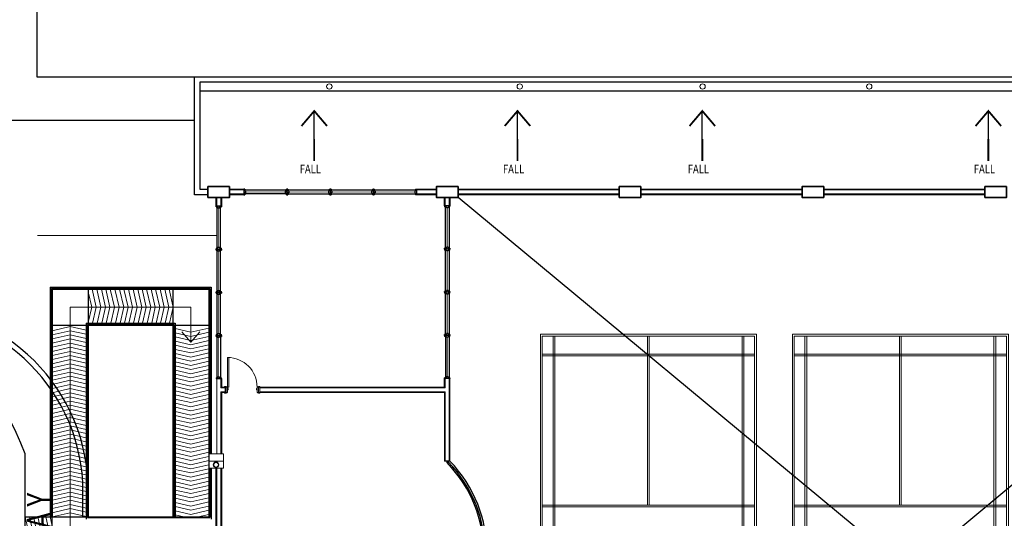
# Model space of a CAD drawing. Units: inches. Extents: x 1780804 to 5455263, y -2169673 to -493822.
# Drawn here: x 5129803 to 5157161, y -714574 to -700715 of the extents above; entities that cross this region are included whole.
import ezdxf

# ---------------------------------------------------------------- set-up
doc = ezdxf.new("R2010")
doc.units = ezdxf.units.IN
doc.header["$LTSCALE"] = 900
doc.header["$MEASUREMENT"] = 0
doc.linetypes.add('DASHED2', pattern=[0.375, 0.25, -0.125])
doc.layers.get('0').update_dxf_attribs({"color": 8})
doc.styles.add('ARIAL', font='isocp.shx')

# ---------------------------------------------------------------- blocks, each defined once
blk = doc.blocks.new('b.below')
at = {"color": 8, "lineweight": 0}
for p, q in [((2069168, 399575), (2069168, 403955)), ((2069187, 399556), (2069187, 403974)), ((2069299, 399444), (2069299, 403974)), ((2069318, 403955), (2069318, 399425)), ((2069318, 402925), (2072818, 402925)), ((2069318, 402850), (2072819, 402850)), ((2069318, 402800), (2072818, 402800)), ((2070318, 402513), (2070384, 402800)), ((2070395, 402850), (2070413, 402925)), ((2070412, 402425), (2070499, 402800)), ((2070511, 402850), (2070528, 402925)), ((2070528, 402425), (2070614, 402800)), ((2070626, 402850), (2070643, 402925)), ((2070643, 402425), (2070730, 402800)), ((2070741, 402850), (2070758, 402925)), ((2070758, 402425), (2070845, 402800)), ((2070856, 402850), (2070874, 402925)), ((2070874, 402425), (2070960, 402800)), ((2070972, 402850), (2070989, 402925)), ((2070989, 402425), (2071076, 402800)), ((2071087, 402850), (2071104, 402925)), ((2071104, 402425), (2071191, 402800)), ((2071202, 402850), (2071220, 402925)), ((2071220, 402425), (2071306, 402800)), ((2071318, 402850), (2071335, 402925)), ((2071335, 402425), (2071421, 402800)), ((2071433, 402850), (2071450, 402925)), ((2071450, 402425), (2071537, 402800)), ((2071548, 402850), (2071566, 402925)), ((2071566, 402425), (2071652, 402800)), ((2071664, 402850), (2071681, 402925)), ((2071681, 402425), (2071767, 402800)), ((2071779, 402850), (2071796, 402925)), ((2071796, 402425), (2071883, 402800)), ((2071894, 402850), (2071912, 402925)), ((2071911, 402425), (2071998, 402800)), ((2072010, 402850), (2072027, 402925)), ((2072027, 402425), (2072113, 402800)), ((2072125, 402850), (2072142, 402925)), ((2072142, 402425), (2072229, 402800)), ((2072240, 402850), (2072257, 402925)), ((2072257, 402425), (2072344, 402800)), ((2072355, 402850), (2072373, 402925)), ((2072373, 402425), (2072459, 402800)), ((2072471, 402850), (2072488, 402925)), ((2072488, 402425), (2072575, 402800)), ((2072586, 402850), (2072603, 402925)), ((2072603, 402425), (2072690, 402800)), ((2072701, 402850), (2072719, 402925)), ((2072719, 402425), (2072805, 402800)), ((2072817, 402850), (2072818, 402854)), ((2070318, 402336), (2070413, 401924)), ((2070412, 402425), (2070528, 401924)), ((2070528, 402425), (2070643, 401924)), ((2070643, 402425), (2070758, 401924)), ((2070758, 402425), (2070874, 401924)), ((2070874, 402425), (2070989, 401924)), ((2070989, 402425), (2071104, 401924)), ((2071104, 402425), (2071220, 401924)), ((2071220, 402425), (2071335, 401924)), ((2071335, 402425), (2071450, 401924)), ((2071450, 402425), (2071566, 401924)), ((2071566, 402425), (2071681, 401924)), ((2071681, 402425), (2071796, 401924)), ((2071796, 402425), (2071912, 401924)), ((2071911, 402425), (2072027, 401924)), ((2072027, 402425), (2072142, 401924)), ((2072142, 402425), (2072257, 401924)), ((2072257, 402425), (2072373, 401924)), ((2072373, 402425), (2072488, 401924)), ((2072488, 402425), (2072603, 401924)), ((2072603, 402425), (2072719, 401924)), ((2072719, 402425), (2072818, 401995)), ((2069818, 401811), (2069318, 401926)), ((2069818, 401811), (2070193, 401897)), ((2070243, 401909), (2070318, 401926)), ((2069818, 401695), (2069318, 401811)), ((2069818, 401580), (2069318, 401695)), ((2069818, 401695), (2070193, 401782)), ((2069818, 401580), (2070193, 401667)), ((2070243, 401793), (2070318, 401811)), ((2070243, 401678), (2070318, 401695)), ((2069818, 401465), (2069318, 401580)), ((2069818, 401349), (2069318, 401465)), ((2069818, 401234), (2069318, 401349)), ((2069818, 401465), (2070193, 401551)), ((2069818, 401349), (2070193, 401436)), ((2070243, 401563), (2070318, 401580)), ((2070243, 401447), (2070318, 401465)), ((2070243, 401332), (2070318, 401349)), ((2069818, 401119), (2069318, 401234)), ((2069818, 401004), (2069318, 401119)), ((2069818, 401234), (2070193, 401321)), ((2069818, 401119), (2070193, 401205)), ((2069818, 401004), (2070193, 401090)), ((2070243, 401217), (2070318, 401234)), ((2070243, 401102), (2070318, 401119)), ((2069818, 400888), (2069317, 401004)), ((2069818, 400773), (2069318, 400888)), ((2069818, 400888), (2070193, 400975)), ((2069818, 400773), (2070193, 400859)), ((2070243, 400986), (2070318, 401004)), ((2070243, 400871), (2070318, 400888)), ((2070318, 400900), (2071367, 400900)), ((2071367, 400900), (2071517, 400900)), ((2071367, 397175), (2071367, 400900)), ((2071386, 397175), (2071386, 400900)), ((2071498, 400900), (2071498, 397175)), ((2071517, 400900), (2071517, 397175)), ((2069818, 400658), (2069318, 400773)), ((2069818, 400542), (2069318, 400658)), ((2069818, 400427), (2069318, 400542)), ((2069818, 400658), (2070193, 400744)), ((2069818, 400542), (2070193, 400629)), ((2070243, 400756), (2070318, 400773)), ((2070243, 400640), (2070318, 400658)), ((2070243, 400525), (2070318, 400542)), ((2070318, 400620), (2071367, 400620)), ((2069818, 400312), (2069318, 400427)), ((2069818, 400196), (2069318, 400312)), ((2069818, 400427), (2070193, 400513)), ((2069818, 400312), (2070193, 400398)), ((2069818, 400196), (2070193, 400283)), ((2070243, 400410), (2070318, 400427)), ((2070243, 400294), (2070318, 400312)), ((2070318, 400340), (2071367, 400340)), ((2069818, 400081), (2069318, 400196)), ((2069818, 399966), (2069318, 400081)), ((2069818, 400081), (2070193, 400168)), ((2069818, 399966), (2070193, 400052)), ((2070243, 400179), (2070318, 400196)), ((2070243, 400064), (2070318, 400081)), ((2070318, 400060), (2071367, 400060)), ((2076172, 400075), (2076172, 387075)), ((2082172, 400075), (2076172, 400075)), ((2076222, 387125), (2076222, 400025)), ((2076222, 400025), (2082122, 400025)), ((2076522, 400025), (2076522, 387125)), ((2076572, 387125), (2076572, 400025)), ((2079147, 400025), (2079147, 395325)), ((2079197, 395325), (2079197, 400025)), ((2081772, 400025), (2081772, 387125)), ((2081822, 387125), (2081822, 400025)), ((2082122, 400025), (2082122, 387125)), ((2082172, 387075), (2082172, 400075)), ((2083172, 400075), (2083172, 387075)), ((2089172, 400075), (2083172, 400075)), ((2083222, 387125), (2083222, 400025)), ((2083222, 400025), (2089122, 400025)), ((2083522, 400025), (2083522, 387125)), ((2083572, 387125), (2083572, 400025)), ((2086147, 400025), (2086147, 395325)), ((2086197, 395325), (2086197, 400025)), ((2088772, 400025), (2088772, 387125)), ((2088822, 387125), (2088822, 400025)), ((2089122, 400025), (2089122, 387125)), ((2089172, 387075), (2089172, 400075)), ((2069818, 399850), (2069318, 399966)), ((2069818, 399735), (2069318, 399850)), ((2069818, 399620), (2069318, 399735)), ((2069818, 399850), (2070193, 399937)), ((2069818, 399735), (2070193, 399822)), ((2069818, 399620), (2070193, 399706)), ((2070243, 399948), (2070318, 399966)), ((2070243, 399833), (2070318, 399850)), ((2070243, 399718), (2070318, 399735)), ((2070318, 399780), (2071367, 399780)), ((2069187, 399556), (2066198, 399556)), ((2066198, 399444), (2069299, 399444)), ((2069168, 399575), (2066217, 399575)), ((2066217, 399425), (2069318, 399425)), ((2067918, 397925), (2067918, 399425)), ((2068198, 397925), (2068198, 399425)), ((2068478, 397925), (2068478, 399425)), ((2068758, 397925), (2068758, 399425)), ((2069038, 397925), (2069038, 399425)), ((2069318, 399500), (2071367, 399500)), ((2069318, 397925), (2069318, 399425)), ((2082122, 399525), (2076222, 399525)), ((2076222, 399475), (2082122, 399475)), ((2089122, 399525), (2083222, 399525)), ((2083222, 399475), (2089122, 399475)), ((2069318, 399425), (2069318, 397925)), ((2074218, 399424), (2071517, 399424)), ((2074218, 387575), (2074218, 399424)), ((2067918, 397925), (2069318, 397925)), ((2069168, 397925), (2069168, 393575)), ((2069187, 397925), (2069187, 393556)), ((2069299, 397925), (2069299, 389075)), ((2069318, 389075), (2069318, 397925)), ((2071367, 397175), (2071517, 397175)), ((2066198, 395556), (2069168, 395556)), ((2066198, 395444), (2069168, 395444)), ((2066217, 395575), (2069168, 395575)), ((2066217, 395425), (2069168, 395425)), ((2082122, 395325), (2076222, 395325)), ((2089122, 395325), (2083222, 395325)), ((2076222, 395275), (2082122, 395275)), ((2083222, 395275), (2089122, 395275)), ((2082122, 393725), (2076222, 393725)), ((2089122, 393725), (2083222, 393725)), ((2066198, 393556), (2069187, 393556)), ((2066198, 393444), (2069187, 393444)), ((2066217, 393575), (2069168, 393575)), ((2066217, 393425), (2069168, 393425)), ((2069168, 393425), (2069168, 389075)), ((2069187, 393444), (2069187, 389075)), ((2076222, 393675), (2082122, 393675)), ((2082122, 393475), (2076222, 393475)), ((2076222, 393425), (2082122, 393425)), ((2081935, 393590), (2076409, 393590)), ((2081935, 393590), (2076409, 393590)), ((2076409, 393560), (2081935, 393560)), ((2076409, 393560), (2081935, 393560)), ((2083222, 393675), (2089122, 393675)), ((2089122, 393475), (2083222, 393475)), ((2083222, 393425), (2089122, 393425)), ((2088935, 393590), (2083409, 393590)), ((2088935, 393590), (2083409, 393590)), ((2083409, 393560), (2088935, 393560)), ((2083409, 393560), (2088935, 393560)), ((2082122, 391875), (2076222, 391875)), ((2076222, 391825), (2082122, 391825)), ((2079147, 391825), (2079147, 387125)), ((2079197, 387125), (2079197, 391825)), ((2089122, 391875), (2083222, 391875)), ((2083222, 391825), (2089122, 391825)), ((2086147, 391825), (2086147, 387125)), ((2086197, 387125), (2086197, 391825)), ((2066198, 391556), (2069168, 391556)), ((2066217, 391575), (2069187, 391575)), ((2066198, 391444), (2069168, 391444)), ((2066217, 391425), (2069168, 391425)), ((2071367, 389825), (2071517, 389825)), ((2071367, 389825), (2071367, 386100)), ((2071386, 389825), (2071386, 386100)), ((2071498, 386100), (2071498, 389825)), ((2071517, 386100), (2071517, 389825)), ((2067918, 387575), (2067918, 389075)), ((2067918, 389075), (2069318, 389075)), ((2068198, 387575), (2068198, 389075)), ((2068478, 387575), (2068478, 389075)), ((2068758, 387575), (2068758, 389075)), ((2069038, 387575), (2069038, 389075)), ((2069318, 383045), (2069318, 389075)), ((2082122, 387675), (2076222, 387675)), ((2089122, 387675), (2083222, 387675)), ((2066198, 387556), (2069299, 387556)), ((2069187, 387444), (2066198, 387444)), ((2066217, 387575), (2069318, 387575)), ((2069168, 387425), (2066217, 387425)), ((2069168, 387425), (2069168, 383045)), ((2069187, 387444), (2069187, 383045)), ((2069299, 387556), (2069299, 383045)), ((2069318, 383045), (2069318, 387575)), ((2069318, 387500), (2071367, 387500)), ((2071517, 387575), (2074218, 387575)), ((2076222, 387625), (2082122, 387625)), ((2083222, 387625), (2089122, 387625)), ((2069818, 387379), (2069318, 387264)), ((2069818, 387264), (2069318, 387149)), ((2069818, 387149), (2069318, 387033)), ((2069818, 387379), (2070193, 387293)), ((2069818, 387264), (2070193, 387178)), ((2069818, 387149), (2070193, 387062)), ((2070243, 387281), (2070318, 387264)), ((2070243, 387166), (2070318, 387149)), ((2070318, 387220), (2071367, 387220)), ((2082122, 387125), (2076222, 387125)), ((2089122, 387125), (2083222, 387125)), ((2069818, 387033), (2069318, 386918)), ((2069818, 386918), (2069318, 386803)), ((2069818, 387033), (2070193, 386947)), ((2069818, 386918), (2070193, 386832)), ((2070243, 387051), (2070318, 387033)), ((2070243, 386935), (2070318, 386918)), ((2070318, 386940), (2071367, 386940)), ((2076172, 387075), (2082172, 387075)), ((2083172, 387075), (2089172, 387075)), ((2069818, 386803), (2069318, 386687)), ((2069818, 386687), (2069318, 386572)), ((2069818, 386572), (2069318, 386457)), ((2069818, 386803), (2070193, 386716)), ((2069818, 386687), (2070193, 386601)), ((2069818, 386572), (2070193, 386486)), ((2070243, 386820), (2070318, 386803)), ((2070243, 386705), (2070318, 386687)), ((2070243, 386589), (2070318, 386572)), ((2070318, 386660), (2071367, 386660)), ((2069818, 386457), (2069318, 386342)), ((2069818, 386342), (2069318, 386226)), ((2069818, 386457), (2070193, 386370)), ((2069818, 386342), (2070193, 386255)), ((2070243, 386474), (2070318, 386457)), ((2070243, 386359), (2070318, 386342)), ((2070318, 386380), (2071367, 386380)), ((2069818, 386111), (2069317, 385996)), ((2069818, 386226), (2069318, 386111)), ((2069818, 386226), (2070193, 386140)), ((2069818, 386111), (2070193, 386024)), ((2070243, 386244), (2070318, 386226)), ((2070243, 386128), (2070318, 386111)), ((2070318, 386100), (2071367, 386100)), ((2071367, 386100), (2071517, 386100)), ((2069818, 385996), (2069318, 385880)), ((2069818, 385880), (2069318, 385765)), ((2069818, 385765), (2069318, 385650)), ((2069818, 385996), (2070193, 385909)), ((2069818, 385880), (2070193, 385794)), ((2069818, 385765), (2070193, 385679)), ((2070243, 386013), (2070318, 385996)), ((2070243, 385898), (2070318, 385880)), ((2070243, 385782), (2070318, 385765)), ((2069818, 385650), (2069318, 385534)), ((2069818, 385534), (2069318, 385419)), ((2069818, 385650), (2070193, 385563)), ((2069818, 385534), (2070193, 385448)), ((2070243, 385667), (2070318, 385650)), ((2070243, 385552), (2070318, 385534)), ((2069818, 385419), (2069318, 385304)), ((2069818, 385304), (2069318, 385188)), ((2069818, 385419), (2070193, 385333)), ((2069818, 385304), (2070193, 385217)), ((2070243, 385436), (2070318, 385419)), ((2070243, 385321), (2070318, 385304)), ((2070243, 385206), (2070318, 385188)), ((2069818, 385188), (2069318, 385073)), ((2069818, 385188), (2070193, 385102)), ((2070243, 385090), (2070318, 385073)), ((2070318, 384663), (2070413, 385075)), ((2070412, 384575), (2070528, 385075)), ((2070528, 384575), (2070643, 385075)), ((2070643, 384575), (2070758, 385075)), ((2070758, 384575), (2070874, 385075)), ((2070874, 384575), (2070989, 385075)), ((2070989, 384575), (2071104, 385075)), ((2071104, 384575), (2071220, 385075)), ((2071220, 384575), (2071335, 385075)), ((2071335, 384575), (2071450, 385075)), ((2071450, 384575), (2071566, 385075)), ((2071566, 384575), (2071681, 385075)), ((2071681, 384575), (2071796, 385075)), ((2071796, 384575), (2071912, 385075)), ((2071911, 384575), (2072027, 385075)), ((2072027, 384575), (2072142, 385075)), ((2072142, 384575), (2072257, 385075)), ((2072257, 384575), (2072373, 385075)), ((2072373, 384575), (2072488, 385075)), ((2072488, 384575), (2072603, 385075)), ((2072603, 384575), (2072719, 385075)), ((2072719, 384575), (2072818, 385004)), ((2070318, 384486), (2070384, 384200)), ((2070412, 384575), (2070499, 384200)), ((2070528, 384575), (2070614, 384200)), ((2070643, 384575), (2070730, 384200)), ((2070758, 384575), (2070845, 384200)), ((2070874, 384575), (2070960, 384200)), ((2070989, 384575), (2071076, 384200)), ((2071104, 384575), (2071191, 384200)), ((2071220, 384575), (2071306, 384200)), ((2071335, 384575), (2071421, 384200)), ((2071450, 384575), (2071537, 384200)), ((2071566, 384575), (2071652, 384200)), ((2071681, 384575), (2071767, 384200)), ((2071796, 384575), (2071883, 384200)), ((2071911, 384575), (2071998, 384200)), ((2072027, 384575), (2072113, 384200)), ((2072142, 384575), (2072229, 384200)), ((2072257, 384575), (2072344, 384200)), ((2072373, 384575), (2072459, 384200)), ((2072488, 384575), (2072575, 384200)), ((2072603, 384575), (2072690, 384200)), ((2072719, 384575), (2072805, 384200)), ((2069318, 384200), (2072818, 384200)), ((2069318, 384150), (2072819, 384150)), ((2070395, 384150), (2070413, 384075)), ((2070511, 384150), (2070528, 384075)), ((2070626, 384150), (2070643, 384075)), ((2070741, 384150), (2070758, 384075)), ((2070856, 384150), (2070874, 384075)), ((2070972, 384150), (2070989, 384075)), ((2071087, 384150), (2071104, 384075)), ((2071202, 384150), (2071220, 384075)), ((2071318, 384150), (2071335, 384075)), ((2071433, 384150), (2071450, 384075)), ((2071548, 384150), (2071566, 384075)), ((2071664, 384150), (2071681, 384075)), ((2071779, 384150), (2071796, 384075)), ((2071894, 384150), (2071912, 384075)), ((2072010, 384150), (2072027, 384075)), ((2072125, 384150), (2072142, 384075)), ((2072240, 384150), (2072257, 384075)), ((2072355, 384150), (2072373, 384075)), ((2072471, 384150), (2072488, 384075)), ((2072586, 384150), (2072603, 384075)), ((2072701, 384150), (2072719, 384075)), ((2072817, 384150), (2072818, 384145)), ((2069318, 384075), (2072818, 384075))]:
    blk.add_line(p, q, dxfattribs=at)
at = {"color": 8, "lineweight": 0, "extrusion": (-0.004711, 1.16842e-07, 0.999989)}
for p, q in [((2070318, 399500), (2070318, 402925)), ((2070193, 399477), (2070193, 402050)), ((2070243, 399478), (2070243, 402000))]:
    blk.add_line(p, q, dxfattribs=at)
at = {"color": 8, "lineweight": 0, "extrusion": (-1.16842e-07, -0.004711, 0.999989)}
for p, q in [((2072818, 402925), (2072818, 401925)), ((2072818, 401925), (2069318, 401925)), ((2072818, 402050), (2070193, 402050)), ((2072818, 402000), (2070243, 402000))]:
    blk.add_line(p, q, dxfattribs=at)
at = {"color": 8, "lineweight": 0, "extrusion": (-0.004711, -1.16842e-07, 0.999989)}
for p, q in [((2070193, 387522), (2070193, 384950)), ((2070243, 387521), (2070243, 385000)), ((2070318, 387500), (2070318, 384075))]:
    blk.add_line(p, q, dxfattribs=at)
at = {"color": 8, "lineweight": 0, "extrusion": (-1.16842e-07, 0.004711, 0.999989)}
for p, q in [((2072818, 385075), (2069318, 385075)), ((2072818, 384950), (2070193, 384950)), ((2072818, 385000), (2070243, 385000)), ((2072818, 384075), (2072818, 385075))]:
    blk.add_line(p, q, dxfattribs=at)
at = {"color": 8, "lineweight": 0}
for centre, radius, start, end in [((2072818, 402825), 25, 270, 90), ((2072818, 402025, 0), 25, 269.9986, 89.9986), ((2070218, 399478), 25, 179.9986, 359.9986), ((2076372, 393575), 40, 0, 180), ((2076372, 393575), 40, 180, 0), ((2076372, 393575), 40, 337.9757, 22.0243), ((2081972, 393575), 40, 0, 180), ((2081972, 393575), 40, 157.9757, 202.0243), ((2081972, 393575), 40, 180, 0), ((2083372, 393575), 40, 0, 180), ((2083372, 393575), 40, 180, 0), ((2083372, 393575), 40, 337.9757, 22.0243), ((2088972, 393575), 40, 0, 180), ((2088972, 393575), 40, 157.9757, 202.0243), ((2088972, 393575), 40, 180, 0), ((2070218, 387521), 25, 0.0014, 180.0014), ((2072818, 384975, 0), 25, 270.0014, 90.0014), ((2072818, 384175), 25, 270, 90)]:
    blk.add_arc(centre, radius, start, end, dxfattribs=at)
blk = doc.blocks.new('IntSgl _1_ - 91_ Floor Lvl1')
at = {"color": 8, "lineweight": 0}
for p, q in [((375, 901), (413, 901)), ((375, 75), (375, 901)), ((413, 901), (375, 901)), ((375, 901), (375, 75)), ((413, 901), (413, 75)), ((413, 75), (413, 901)), ((-490, 95), (-490, 75)), ((-450, 95), (-490, 95)), ((-490, 75), (-420, 75)), ((-424, 81), (-450, 95)), ((413, 75), (375, 75)), ((375, 75), (413, 75)), ((420, 75), (490, 75)), ((450, 95), (424, 81)), ((490, 95), (450, 95)), ((490, 75), (490, 95)), ((-420, -75), (-490, -75)), ((-490, -75), (-490, -95)), ((-490, -95), (-450, -95)), ((-450, -95), (-424, -81)), ((490, -75), (420, -75)), ((424, -81), (450, -95)), ((450, -95), (490, -95)), ((490, -95), (490, -75))]:
    blk.add_line(p, q, dxfattribs=at)
at = {"color": 8, "lineweight": 18}
for p, q in [((-447, 75), (-447, -75)), ((-415, 75), (-447, 75)), ((-415, -75), (-415, 75)), ((-415, 35), (-415, 3)), ((-396, 35), (-415, 35)), ((-415, 3), (-396, 3)), ((-396, 3), (-396, 35)), ((396, 35), (396, 3)), ((415, 35), (396, 35)), ((396, 3), (415, 3)), ((447, 75), (415, 75)), ((415, 75), (415, -75)), ((415, 3), (415, 35)), ((447, -75), (447, 75)), ((-447, -75), (-415, -75)), ((415, -75), (447, -75))]:
    blk.add_line(p, q, dxfattribs=at)
at = {"color": 8, "lineweight": 0}
for centre, radius, start, end in [((413, 75), 826, 90, 180), ((-428, 74), 8.06, 7.125, 60.2551), ((428, 74), 8.06, 119.7449, 172.875), ((-428, -74), 8.06, 299.7449, 352.875), ((428, -74), 8.06, 187.125, 240.2551)]:
    blk.add_arc(centre, radius, start, end, dxfattribs=at)
blk = doc.blocks.new('A$C6E7F3389')
at = {"color": 8}
for p, q in [((14471, 27953), (47791, 27953)), ((14471, 24678), (14471, 27953)), ((14621, 27803), (14621, 24828)), ((14846, 24678), (14471, 24678)), ((14621, 24828), (14846, 24828)), ((15446, 24829), (15843, 24829)), ((15843, 24679), (15446, 24679)), ((15843, 24829, 399), (15843, 24679, 399)), ((15868, 24829, 399), (15843, 24829, 399)), ((15843, 24679), (15868, 24679)), ((15868, 24829, 399), (15868, 24779, 399)), ((17018, 24804, 399), (15868, 24804, 399)), ((15893, 24779, 399), (15868, 24779, 399)), ((15868, 24729, 399), (15868, 24679, 399)), ((15893, 24729, 399), (15868, 24729, 399)), ((17018, 24704, 399), (15868, 24704, 399)), ((15893, 24779, 399), (15893, 24729, 399)), ((16993, 24779, 399), (16993, 24729, 399)), ((16993, 24779, 399), (17018, 24779, 399)), ((16993, 24729, 399), (17018, 24729, 399)), ((17018, 24829, 399), (17018, 24779, 399)), ((17018, 24829, 399), (17043, 24829, 399)), ((17018, 24729, 399), (17018, 24679, 399)), ((17043, 24679, 399), (17018, 24679, 399)), ((17043, 24829, 399), (17043, 24679, 399)), ((17068, 24829, 399), (17043, 24829, 399)), ((17043, 24829, 399), (17043, 24679, 399)), ((17043, 24679, 399), (17068, 24679, 399)), ((17068, 24829, 399), (17068, 24779, 399)), ((18218, 24804, 399), (17068, 24804, 399)), ((17093, 24779, 399), (17068, 24779, 399)), ((17068, 24729, 399), (17068, 24679, 399)), ((17093, 24729, 399), (17068, 24729, 399)), ((17068, 24704, 399), (18218, 24704, 399)), ((17093, 24779, 399), (17093, 24729, 399)), ((18193, 24779, 399), (18193, 24729, 399)), ((18193, 24779, 399), (18218, 24779, 399)), ((18193, 24729, 399), (18218, 24729, 399)), ((18218, 24829, 399), (18218, 24779, 399)), ((18218, 24829, 399), (18243, 24829, 399)), ((18218, 24729, 399), (18218, 24679, 399)), ((18243, 24679, 399), (18218, 24679, 399)), ((18243, 24829, 399), (18243, 24679, 399)), ((18268, 24829, 399), (18243, 24829, 399)), ((18243, 24829, 399), (18243, 24679, 399)), ((18243, 24679, 399), (18268, 24679, 399)), ((18268, 24829, 399), (18268, 24779, 399)), ((19418, 24804, 399), (18268, 24804, 399)), ((18293, 24779, 399), (18268, 24779, 399)), ((18268, 24729, 399), (18268, 24679, 399)), ((18293, 24729, 399), (18268, 24729, 399)), ((18268, 24704, 399), (19418, 24704, 399)), ((18293, 24779, 399), (18293, 24729, 399)), ((19393, 24779, 399), (19393, 24729, 399)), ((19393, 24779, 399), (19418, 24779, 399)), ((19393, 24729, 399), (19418, 24729, 399)), ((19418, 24829, 399), (19418, 24779, 399)), ((19418, 24829, 399), (19443, 24829, 399)), ((19418, 24729, 399), (19418, 24679, 399)), ((19443, 24679, 399), (19418, 24679, 399)), ((19443, 24829, 399), (19443, 24679, 399)), ((19468, 24829, 399), (19443, 24829, 399)), ((19443, 24829, 399), (19443, 24679, 399)), ((19443, 24679, 399), (19468, 24679, 399)), ((19468, 24829, 399), (19468, 24779, 399)), ((20618, 24804, 399), (19468, 24804, 399)), ((19493, 24779, 399), (19468, 24779, 399)), ((19468, 24729, 399), (19468, 24679, 399)), ((19493, 24729, 399), (19468, 24729, 399)), ((19468, 24704, 399), (20618, 24704, 399)), ((19493, 24779, 399), (19493, 24729, 399)), ((20593, 24779, 399), (20593, 24729, 399)), ((20593, 24779, 399), (20618, 24779, 399)), ((20593, 24729, 399), (20618, 24729, 399)), ((20618, 24829, 399), (20618, 24779, 399)), ((20618, 24829, 399), (20643, 24829, 399)), ((20618, 24729, 399), (20618, 24679, 399)), ((20643, 24679, 399), (20618, 24679, 399)), ((20643, 24829, 399), (20643, 24679, 399)), ((20643, 24829), (21196, 24829)), ((21196, 24679), (20643, 24679)), ((21796, 24829), (26276, 24829)), ((26276, 24679), (21796, 24679)), ((26876, 24829), (31356, 24829)), ((31356, 24679), (26876, 24679)), ((31956, 24829), (36436, 24829)), ((36436, 24679), (31956, 24679)), ((15071, 24366), (15071, 24604)), ((15071, 24366), (15221, 24366, 0)), ((15071, 24341), (15071, 24366)), ((15221, 24604), (15221, 24366)), ((15221, 24366, 0), (15221, 24341, 0)), ((21421, 24366), (21421, 24604)), ((21571, 24366), (21421, 24366, 0)), ((21421, 24366, 0), (21421, 24341, 0)), ((21571, 24604), (21571, 24366)), ((21571, 24341), (21571, 24366)), ((15071, 24341), (15121, 24341, 0)), ((15096, 24341, 0), (15096, 23191, 0)), ((15121, 24316, 0), (15121, 24341, 0)), ((15121, 24316, 0), (15171, 24316, 0)), ((15171, 24341, 0), (15221, 24341, 0)), ((15171, 24316, 0), (15171, 24341, 0)), ((15196, 23191, 0), (15196, 24341, 0)), ((21471, 24341, 0), (21421, 24341, 0)), ((21446, 23191, 0), (21446, 24341, 0)), ((21471, 24316, 0), (21471, 24341, 0)), ((21521, 24316, 0), (21471, 24316, 0)), ((21571, 24341), (21521, 24341, 0)), ((21521, 24316, 0), (21521, 24341, 0)), ((21546, 24341, 0), (21546, 23191, 0)), ((15071, 23191, 0), (15121, 23191, 0)), ((15071, 23191, 0), (15071, 23166, 0)), ((15071, 23166, 0), (15221, 23166, 0)), ((15071, 23166, 0), (15221, 23166, 0)), ((15071, 23141, 0), (15071, 23166, 0)), ((15071, 23141, 0), (15121, 23141, 0)), ((15096, 23141, 0), (15096, 21991, 0)), ((15121, 23216, 0), (15171, 23216, 0)), ((15121, 23216, 0), (15121, 23191, 0)), ((15121, 23116, 0), (15121, 23141, 0)), ((15121, 23116, 0), (15171, 23116, 0)), ((15171, 23216, 0), (15171, 23191, 0)), ((15171, 23191, 0), (15221, 23191, 0)), ((15171, 23141, 0), (15221, 23141, 0)), ((15171, 23116, 0), (15171, 23141, 0)), ((15196, 21991, 0), (15196, 23141, 0)), ((15221, 23166, 0), (15221, 23191, 0)), ((15221, 23166, 0), (15221, 23141, 0)), ((21471, 23191, 0), (21421, 23191, 0)), ((21421, 23166, 0), (21421, 23191, 0)), ((21571, 23166, 0), (21421, 23166, 0)), ((21571, 23166, 0), (21421, 23166, 0)), ((21421, 23166, 0), (21421, 23141, 0)), ((21471, 23141, 0), (21421, 23141, 0)), ((21446, 21991, 0), (21446, 23141, 0)), ((21521, 23216, 0), (21471, 23216, 0)), ((21471, 23216, 0), (21471, 23191, 0)), ((21471, 23116, 0), (21471, 23141, 0)), ((21521, 23116, 0), (21471, 23116, 0)), ((21521, 23216, 0), (21521, 23191, 0)), ((21571, 23191, 0), (21521, 23191, 0)), ((21571, 23141, 0), (21521, 23141, 0)), ((21521, 23116, 0), (21521, 23141, 0)), ((21546, 23141, 0), (21546, 21991, 0)), ((21571, 23191, 0), (21571, 23166, 0)), ((21571, 23141, 0), (21571, 23166, 0)), ((10461, 22109), (10461, 15724)), ((10461, 22109), (14935, 22109)), ((10501, 22069), (10501, 15724)), ((10501, 22069), (14895, 22069)), ((10521, 22049), (10521, 15724)), ((10521, 22049), (14875, 22049)), ((11521, 22049), (11521, 21109)), ((13875, 22049), (13875, 21109)), ((14875, 22049), (14875, 15724)), ((14895, 22069), (14895, 17474)), ((14935, 22109), (14935, 17474)), ((15071, 21991, 0), (15121, 21991, 0)), ((15071, 21991, 0), (15071, 21966, 0)), ((15071, 21966, 0), (15221, 21966, 0)), ((15071, 21966, 0), (15221, 21966, 0)), ((15071, 21941, 0), (15071, 21966, 0)), ((15071, 21941, 0), (15121, 21941, 0)), ((15096, 21941, 0), (15096, 20791, 0)), ((15121, 22016, 0), (15171, 22016, 0)), ((15121, 22016, 0), (15121, 21991, 0)), ((15121, 21916, 0), (15121, 21941, 0)), ((15121, 21916, 0), (15171, 21916, 0)), ((15171, 22016, 0), (15171, 21991, 0)), ((15171, 21991, 0), (15221, 21991, 0)), ((15171, 21941, 0), (15221, 21941, 0)), ((15171, 21916, 0), (15171, 21941, 0)), ((15196, 20791, 0), (15196, 21941, 0)), ((15221, 21966, 0), (15221, 21991, 0)), ((15221, 21966, 0), (15221, 21941, 0)), ((21471, 21991, 0), (21421, 21991, 0)), ((21421, 21966, 0), (21421, 21991, 0)), ((21571, 21966, 0), (21421, 21966, 0)), ((21571, 21966, 0), (21421, 21966, 0)), ((21421, 21966, 0), (21421, 21941, 0)), ((21471, 21941, 0), (21421, 21941, 0)), ((21446, 20791, 0), (21446, 21941, 0)), ((21521, 22016, 0), (21471, 22016, 0)), ((21471, 22016, 0), (21471, 21991, 0)), ((21471, 21916, 0), (21471, 21941, 0)), ((21521, 21916, 0), (21471, 21916, 0)), ((21521, 22016, 0), (21521, 21991, 0)), ((21571, 21991, 0), (21521, 21991, 0)), ((21571, 21941, 0), (21521, 21941, 0)), ((21521, 21916, 0), (21521, 21941, 0)), ((21546, 21941, 0), (21546, 20791, 0)), ((21571, 21991, 0), (21571, 21966, 0)), ((21571, 21941, 0), (21571, 21966, 0)), ((13875, 21569), (13875, 21109)), ((11461, 21109), (11461, 15664)), ((11461, 21109), (13935, 21109)), ((11501, 21069), (11501, 15704)), ((11501, 21069), (13895, 21069)), ((11521, 21069), (11521, 15724)), ((13895, 21069), (13895, 15724)), ((13935, 21109), (13935, 15724)), ((10521, 21049), (11461, 21049)), ((11401, 21049), (11461, 21049)), ((11501, 21049), (13875, 21049)), ((13875, 21049), (13875, 15724)), ((13935, 21049), (14875, 21049)), ((15121, 20816, 0), (15171, 20816, 0)), ((15121, 20816, 0), (15121, 20791, 0)), ((15171, 20816, 0), (15171, 20791, 0)), ((21521, 20816, 0), (21471, 20816, 0)), ((21471, 20816, 0), (21471, 20791, 0)), ((21521, 20816, 0), (21521, 20791, 0)), ((15071, 20791, 0), (15071, 20766, 0)), ((15071, 20791, 0), (15121, 20791, 0)), ((15071, 20766, 0), (15221, 20766, 0)), ((15071, 20766, 0), (15221, 20766, 0)), ((15071, 20741, 0), (15071, 20766, 0)), ((15071, 20741, 0), (15121, 20741, 0)), ((15096, 20741, 0), (15096, 19591, 0)), ((15121, 20716, 0), (15121, 20741, 0)), ((15121, 20716, 0), (15171, 20716, 0)), ((15171, 20791, 0), (15221, 20791, 0)), ((15171, 20741, 0), (15221, 20741, 0)), ((15171, 20716, 0), (15171, 20741, 0)), ((15196, 20741, 0), (15196, 19591, 0)), ((15221, 20766, 0), (15221, 20791, 0)), ((15221, 20766, 0), (15221, 20741, 0)), ((21421, 20766, 0), (21421, 20791, 0)), ((21471, 20791, 0), (21421, 20791, 0)), ((21571, 20766, 0), (21421, 20766, 0)), ((21571, 20766, 0), (21421, 20766, 0)), ((21421, 20766, 0), (21421, 20741, 0)), ((21471, 20741, 0), (21421, 20741, 0)), ((21446, 20741, 0), (21446, 19591, 0)), ((21471, 20716, 0), (21471, 20741, 0)), ((21521, 20716, 0), (21471, 20716, 0)), ((21571, 20791, 0), (21521, 20791, 0)), ((21571, 20741, 0), (21521, 20741, 0)), ((21521, 20716, 0), (21521, 20741, 0)), ((21546, 20741, 0), (21546, 19591, 0)), ((21571, 20791, 0), (21571, 20766, 0)), ((21571, 20741, 0), (21571, 20766, 0)), ((15071, 19591, 0), (15121, 19591, 0)), ((15071, 19591, 0), (15071, 19566, 0)), ((15071, 19566, 0), (15221, 19566, 0)), ((15121, 19616, 0), (15171, 19616, 0)), ((15121, 19616, 0), (15121, 19591, 0)), ((15171, 19616, 0), (15171, 19591, 0)), ((15171, 19591, 0), (15221, 19591, 0)), ((15221, 19566, -399), (15221, 19591, -399)), ((15221, 19566), (15221, 19329)), ((21421, 19566, -399), (21421, 19591, -399)), ((21471, 19591, 0), (21421, 19591, 0)), ((21421, 19329), (21421, 19566)), ((21571, 19566, 0), (21421, 19566, 0)), ((21521, 19616, 0), (21471, 19616, 0)), ((21471, 19616, 0), (21471, 19591, 0)), ((21521, 19616, 0), (21521, 19591, 0)), ((21571, 19591, 0), (21521, 19591, 0)), ((21571, 19591, 0), (21571, 19566, 0)), ((21571, 17274), (21571, 19566)), ((15221, 19329), (15321, 19329)), ((15221, 19179), (15221, 17474)), ((15321, 19179), (15221, 19179)), ((15321, 19329), (15321, 19179)), ((16291, 19329), (21421, 19329)), ((21421, 19179), (16291, 19179)), ((21421, 19179), (21421, 17274)), ((9771, 15724), (9771, 17474)), ((21571, 17274), (21421, 17274)), ((21491, 17232), (21491, 17274)), ((21531, 17245), (21531, 17274)), ((14895, 17074), (14895, 15704)), ((14935, 17074), (14935, 15664)), ((15071, 15154), (15071, 17074)), ((15221, 17074), (15221, 15179)), ((9771, 15724), (11461, 15724)), ((9771, 12724), (9771, 15724)), ((10521, 12724), (10521, 15724)), ((11501, 15724), (14875, 15724)), ((11501, 15704), (14895, 15704)), ((11521, 15724), (11521, 15704)), ((11771, 15724), (11771, 15704)), ((12021, 15724), (12021, 15704)), ((12271, 15724), (12271, 15704)), ((12521, 15724), (12521, 15704)), ((12771, 15724), (12771, 15704)), ((13021, 15724), (13021, 15704)), ((13271, 15724), (13271, 15704))]:
    blk.add_line(p, q, dxfattribs=at)
at = {"color": 8, "extrusion": (0.004711, 1.16842e-07, 0.999989)}
for p, q in [((47641, 27803), (14621, 27803)), ((47641, 27553), (14621, 27553))]:
    blk.add_line(p, q, dxfattribs=at)
at = {"color": 8, "lineweight": 18}
for p, q in [((15446, 24810), (15843, 24810)), ((15446, 24698), (15843, 24698)), ((20643, 24810), (21196, 24810)), ((20643, 24698), (21196, 24698)), ((21796, 24810), (26276, 24810)), ((21796, 24698), (26276, 24698)), ((26876, 24810), (31356, 24810)), ((26876, 24698), (31356, 24698)), ((31956, 24810), (36436, 24810)), ((31956, 24698), (36436, 24698)), ((15090, 24366), (15090, 24604)), ((15202, 24366), (15202, 24604)), ((21440, 24366), (21440, 24604)), ((21552, 24366), (21552, 24604)), ((15090, 17474), (15090, 19566)), ((15202, 19310), (15202, 19566)), ((21440, 19310), (21440, 19566)), ((21552, 17274), (21552, 19566)), ((15202, 19310), (15321, 19310)), ((15321, 19198), (15202, 19198)), ((15202, 17474), (15202, 19198)), ((16291, 19179), (16291, 19329)), ((21440, 19310), (16291, 19310)), ((21440, 19198), (16291, 19198)), ((21440, 17274), (21440, 19198)), ((15090, 15154), (15090, 17074)), ((15202, 15154), (15202, 17074))]:
    blk.add_line(p, q, dxfattribs=at)
at = {"color": 8, "ltscale": 0.5}
for p, q in [((33903, 14558), (21796, 24604)), ((34709, 14558), (46816, 24604))]:
    blk.add_line(p, q, dxfattribs=at)
at = {"color": 8, "linetype": 'DASHED2', "lineweight": 0, "ltscale": 25}
blk.add_line((1673, 23549), (15071, 23549), dxfattribs=at)
at = {"color": 8, "lineweight": 0, "ltscale": 25}
for p, q in [((11619, 21549), (11521, 21975)), ((11742, 21549), (11627, 22049)), ((11872, 21549), (11756, 22049)), ((12001, 21549), (11886, 22049)), ((12124, 21549), (12009, 22049)), ((12247, 21549), (12132, 22049)), ((12376, 21549), (12261, 22049)), ((12506, 21549), (12390, 22049)), ((12628, 21549), (12513, 22049)), ((12751, 21549), (12636, 22049)), ((12881, 21549), (12765, 22049)), ((13010, 21549), (12895, 22049)), ((13133, 21549), (13018, 22049)), ((13256, 21549), (13141, 22049)), ((13385, 21549), (13270, 22049)), ((13508, 21549), (13393, 22049)), ((13631, 21549), (13516, 22049)), ((13761, 21549), (13645, 22049)), ((13875, 21587), (13768, 22049)), ((11021, 15839), (11021, 21549)), ((11021, 21549), (14375, 21549)), ((11619, 21549), (11521, 21123)), ((11742, 21549), (11641, 21109)), ((11872, 21549), (11770, 21109)), ((12001, 21549), (11900, 21109)), ((12124, 21549), (12022, 21109)), ((12247, 21549), (12145, 21109)), ((12376, 21549), (12275, 21109)), ((12506, 21549), (12404, 21109)), ((12628, 21549), (12527, 21109)), ((12751, 21549), (12650, 21109)), ((12881, 21549), (12779, 21109)), ((13010, 21549), (12909, 21109)), ((13133, 21549), (13032, 21109)), ((13256, 21549), (13155, 21109)), ((13385, 21549), (13284, 21109)), ((13508, 21549), (13407, 21109)), ((13631, 21549), (13530, 21109)), ((13761, 21549), (13659, 21109)), ((13875, 21511), (13782, 21109)), ((14374, 21549), (14373, 20581)), ((11021, 21014), (10521, 20899)), ((11021, 20899), (10521, 20784)), ((11021, 21014), (11461, 20913)), ((11021, 20899), (11461, 20798)), ((11501, 20904), (11521, 20899)), ((13895, 20965), (13875, 20969)), ((13895, 20850), (13875, 20854)), ((14375, 20854), (13935, 20955)), ((14375, 20739), (13935, 20840)), ((14123, 20869), (14373, 20581)), ((14624, 20869), (14373, 20581)), ((14375, 20854), (14875, 20969)), ((14375, 20739), (14875, 20854)), ((11021, 20784), (10521, 20669)), ((11021, 20669), (10521, 20554)), ((11021, 20554), (10521, 20439)), ((11021, 20784), (11461, 20683)), ((11021, 20669), (11461, 20568)), ((11021, 20554), (11461, 20453)), ((11501, 20789), (11521, 20784)), ((11501, 20674), (11521, 20669)), ((11501, 20559), (11521, 20554)), ((13895, 20735), (13875, 20739)), ((13895, 20620), (13875, 20624)), ((14375, 20624), (13935, 20725)), ((14375, 20509), (13935, 20610)), ((14375, 20624), (14875, 20739)), ((14375, 20509), (14875, 20624)), ((11021, 20439), (10521, 20324)), ((11021, 20324), (10521, 20209)), ((11021, 20439), (11461, 20338)), ((11021, 20324), (11461, 20223)), ((11501, 20444), (11521, 20439)), ((11501, 20329), (11521, 20324)), ((13895, 20505), (13875, 20509)), ((13895, 20390), (13875, 20394)), ((13895, 20275), (13875, 20279)), ((14375, 20394), (13935, 20495)), ((14375, 20279), (13935, 20380)), ((14375, 20164), (13935, 20265)), ((14375, 20394), (14875, 20509)), ((14375, 20279), (14875, 20394)), ((14375, 20164), (14875, 20279)), ((11021, 20209), (10521, 20094)), ((11021, 20094), (10521, 19979)), ((11021, 19979), (10521, 19864)), ((11021, 20209), (11461, 20108)), ((11021, 20094), (11461, 19993)), ((11021, 19979), (11461, 19878)), ((11501, 20214), (11521, 20209)), ((11501, 20099), (11521, 20094)), ((11501, 19984), (11521, 19979)), ((13895, 20160), (13875, 20164)), ((13895, 20045), (13875, 20049)), ((14375, 20049), (13935, 20150)), ((14375, 19934), (13935, 20035)), ((14375, 20049), (14875, 20164)), ((14375, 19934), (14875, 20049)), ((11021, 19864), (10521, 19749)), ((11021, 19749), (10521, 19634)), ((11021, 19864), (11461, 19763)), ((11021, 19749), (11461, 19648)), ((11501, 19869), (11521, 19864)), ((11501, 19754), (11521, 19749)), ((13895, 19930), (13875, 19934)), ((13895, 19815), (13875, 19819)), ((13895, 19700), (13875, 19704)), ((14375, 19819), (13935, 19920)), ((14375, 19704), (13935, 19805)), ((14375, 19819), (14875, 19934)), ((14375, 19704), (14875, 19819)), ((14375, 19589), (14875, 19704)), ((11021, 19634), (10521, 19519)), ((11021, 19519), (10521, 19404)), ((11021, 19634), (11461, 19533)), ((11021, 19519), (11461, 19418)), ((11501, 19639), (11521, 19634)), ((11501, 19524), (11521, 19519)), ((13895, 19585), (13875, 19589)), ((13895, 19470), (13875, 19474)), ((14375, 19589), (13935, 19690)), ((14375, 19474), (13935, 19575)), ((14375, 19359), (13935, 19460)), ((14375, 19474), (14875, 19589)), ((14375, 19359), (14875, 19474)), ((11021, 19404), (10521, 19289)), ((11021, 19289), (10521, 19174)), ((11021, 19174), (10521, 19059)), ((11021, 19404), (11461, 19303)), ((11021, 19289), (11461, 19188)), ((11021, 19174), (11461, 19073)), ((11501, 19409), (11521, 19404)), ((11501, 19294), (11521, 19289)), ((11501, 19179), (11521, 19174)), ((13895, 19355), (13875, 19359)), ((13895, 19240), (13875, 19244)), ((14375, 19244), (13935, 19345)), ((14375, 19129), (13935, 19230)), ((14375, 19244), (14875, 19359)), ((14375, 19129), (14875, 19244)), ((11021, 19059), (10521, 18944)), ((11021, 18944), (10521, 18829)), ((11021, 19059), (11461, 18958)), ((11021, 18944), (11461, 18843)), ((11501, 19064), (11521, 19059)), ((11501, 18949), (11521, 18944)), ((13895, 19125), (13875, 19129)), ((13895, 19010), (13875, 19014)), ((13895, 18895), (13875, 18899)), ((14375, 19014), (13935, 19115)), ((14375, 18899), (13935, 19000)), ((14375, 18784), (13935, 18885)), ((14375, 19014), (14875, 19129)), ((14375, 18899), (14875, 19014)), ((14375, 18784), (14875, 18899)), ((11021, 18829), (10521, 18714)), ((11021, 18714), (10521, 18599)), ((11021, 18829), (11461, 18728)), ((11021, 18714), (11461, 18613)), ((11501, 18834), (11521, 18829)), ((11501, 18719), (11521, 18714)), ((11501, 18604), (11521, 18599)), ((13895, 18780), (13875, 18784)), ((13895, 18665), (13875, 18669)), ((14375, 18669), (13935, 18770)), ((14375, 18554), (13935, 18655)), ((14375, 18669), (14875, 18784)), ((14375, 18554), (14875, 18669)), ((11021, 18599), (10521, 18484)), ((11021, 18484), (10521, 18369)), ((11021, 18369), (10521, 18254)), ((11021, 18599), (11461, 18498)), ((11021, 18484), (11461, 18383)), ((11021, 18369), (11461, 18268)), ((11501, 18489), (11521, 18484)), ((11501, 18374), (11521, 18369)), ((13895, 18550), (13875, 18554)), ((13895, 18435), (13875, 18439)), ((14375, 18439), (13935, 18540)), ((14375, 18324), (13935, 18425)), ((14375, 18439), (14875, 18554)), ((14375, 18324), (14875, 18439)), ((11021, 18254), (10521, 18139)), ((11021, 18139), (10521, 18024)), ((11021, 18254), (11461, 18153)), ((11021, 18139), (11461, 18038)), ((11501, 18259), (11521, 18254)), ((11501, 18144), (11521, 18139)), ((13895, 18320), (13875, 18324)), ((13895, 18205), (13875, 18209)), ((13895, 18090), (13875, 18094)), ((14375, 18209), (13935, 18310)), ((14375, 18094), (13935, 18195)), ((14375, 17979), (13935, 18080)), ((14375, 18209), (14875, 18324)), ((14375, 18094), (14875, 18209)), ((14375, 17979), (14875, 18094)), ((11021, 18024), (10521, 17909)), ((11021, 17909), (10521, 17794)), ((11021, 17794), (10521, 17679)), ((11021, 18024), (11461, 17923)), ((11021, 17909), (11461, 17808)), ((11021, 17794), (11461, 17693)), ((11501, 18029), (11521, 18024)), ((11501, 17914), (11521, 17909)), ((11501, 17799), (11521, 17794)), ((13895, 17975), (13875, 17979)), ((13895, 17860), (13875, 17864)), ((14375, 17864), (13935, 17965)), ((14375, 17749), (13935, 17850)), ((14375, 17864), (14875, 17979)), ((14375, 17749), (14875, 17864)), ((11021, 17679), (10521, 17564)), ((11021, 17564), (10521, 17449)), ((11021, 17679), (11461, 17578)), ((11021, 17564), (11461, 17463)), ((11501, 17684), (11521, 17679)), ((11501, 17569), (11521, 17564)), ((13895, 17745), (13875, 17749)), ((13895, 17630), (13875, 17634)), ((13895, 17515), (13875, 17519)), ((14375, 17634), (13935, 17735)), ((14375, 17519), (13935, 17620)), ((14375, 17634), (14875, 17749)), ((14375, 17519), (14875, 17634)), ((14375, 17404), (14875, 17519)), ((11021, 17449), (10521, 17334)), ((11021, 17334), (10521, 17219)), ((11021, 17449), (11461, 17348)), ((11021, 17334), (11461, 17233)), ((11501, 17454), (11521, 17449)), ((11501, 17339), (11521, 17334)), ((13895, 17400), (13875, 17404)), ((13895, 17285), (13875, 17289)), ((14375, 17404), (13935, 17505)), ((14375, 17289), (13935, 17390)), ((14375, 17174), (13935, 17275)), ((14375, 17289), (14875, 17404)), ((14375, 17174), (14875, 17289)), ((14875, 17474), (15275, 17474)), ((14875, 17474), (14875, 17074)), ((14875, 17274), (15275, 17274)), ((15275, 17474), (15275, 17074)), ((11021, 17219), (10521, 17104)), ((11021, 17104), (10521, 16989)), ((11021, 16989), (10521, 16874)), ((11021, 17219), (11461, 17118)), ((11021, 17104), (11461, 17003)), ((11021, 16989), (11461, 16888)), ((11501, 17224), (11521, 17219)), ((11501, 17109), (11521, 17104)), ((11501, 16994), (11521, 16989)), ((13895, 17170), (13875, 17174)), ((13895, 17055), (13875, 17059)), ((14375, 17059), (13935, 17160)), ((14375, 16944), (13935, 17045)), ((14375, 17059), (14875, 17174)), ((14375, 16944), (14875, 17059)), ((14875, 17074), (15275, 17074)), ((11021, 16874), (10521, 16759)), ((11021, 16759), (10521, 16644)), ((11021, 16874), (11461, 16773)), ((11021, 16759), (11461, 16658)), ((11501, 16879), (11521, 16874)), ((11501, 16764), (11521, 16759)), ((13895, 16940), (13875, 16944)), ((13895, 16825), (13875, 16829)), ((13895, 16710), (13875, 16714)), ((14375, 16829), (13935, 16930)), ((14375, 16714), (13935, 16815)), ((14375, 16599), (13935, 16700)), ((14375, 16829), (14875, 16944)), ((14375, 16714), (14875, 16829)), ((14375, 16599), (14875, 16714)), ((11021, 16644), (10521, 16529)), ((11021, 16529), (10521, 16414)), ((11021, 16644), (11461, 16543)), ((11021, 16529), (11461, 16428)), ((11501, 16649), (11521, 16644)), ((11501, 16534), (11521, 16529)), ((11501, 16419), (11521, 16414)), ((13895, 16595), (13875, 16599)), ((13895, 16480), (13875, 16484)), ((14375, 16484), (13935, 16585)), ((14375, 16369), (13935, 16470)), ((14375, 16484), (14875, 16599)), ((14375, 16369), (14875, 16484)), ((11021, 16414), (10521, 16299)), ((11021, 16299), (10521, 16184)), ((11021, 16184), (10521, 16069)), ((11021, 16414), (11461, 16313)), ((11021, 16299), (11461, 16198)), ((11021, 16184), (11461, 16083)), ((11501, 16304), (11521, 16299)), ((11501, 16189), (11521, 16184)), ((13895, 16365), (13875, 16369)), ((13895, 16250), (13875, 16254)), ((14375, 16254), (13935, 16355)), ((14375, 16139), (13935, 16240)), ((14375, 16254), (14875, 16369)), ((14375, 16139), (14875, 16254)), ((11021, 16069), (10521, 15954)), ((11021, 15954), (10521, 15839)), ((11021, 16069), (11461, 15968)), ((11021, 15954), (11461, 15853)), ((11501, 16074), (11521, 16069)), ((11501, 15959), (11521, 15954)), ((13895, 16135), (13875, 16139)), ((13895, 16020), (13875, 16024)), ((13895, 15905), (13875, 15909)), ((14375, 16024), (13935, 16125)), ((14375, 15909), (13935, 16010)), ((14375, 15794), (13935, 15895)), ((14375, 16024), (14875, 16139)), ((14375, 15909), (14875, 16024)), ((14375, 15794), (14875, 15909)), ((10117, 14224), (9771, 15724)), ((10232, 14224), (9886, 15724)), ((10347, 14224), (10001, 15724)), ((10462, 14224), (10116, 15724)), ((10521, 14467), (10231, 15724)), ((10521, 14965), (10346, 15724)), ((10521, 15464), (10461, 15724)), ((11021, 15839), (10521, 15724)), ((11021, 15839), (11461, 15738)), ((11501, 15844), (11521, 15839)), ((13895, 15790), (13875, 15794)), ((14178, 15724), (13935, 15780)), ((14571, 15724), (14875, 15794))]:
    blk.add_line(p, q, dxfattribs=at)
at = {"color": 8, "ltscale": 25, "const_width": 50}
for points in [[(18156, 26587), (17801, 27006), (17445, 26587)], [(23804, 26587), (23448, 27006), (23092, 26587)], [(28939, 26587), (28583, 27006), (28227, 26587)], [(36887, 26587), (36531, 27006), (36175, 26587)], [(17801, 25611), (17801, 26228)], [(23448, 25611), (23448, 26228)], [(28583, 25611), (28583, 26228)], [(36531, 25611), (36531, 26228)]]:
    blk.add_lwpolyline(points, dxfattribs=at)
at = {"color": 8, "ltscale": 25}
for points in [[(17801, 25738), (17801, 27006)], [(23448, 25738), (23448, 27006)], [(28583, 25738), (28583, 27006)], [(36531, 25738), (36531, 27006)]]:
    blk.add_lwpolyline(points, dxfattribs=at)
at = {"color": 8, "lineweight": 35}
for points in [[(15446, 24904), (14846, 24904), (14846, 24604), (15446, 24604)], [(21796, 24904), (21196, 24904), (21196, 24604), (21796, 24604)], [(26876, 24904), (26276, 24904), (26276, 24604), (26876, 24604)], [(31956, 24904), (31356, 24904), (31356, 24604), (31956, 24604)], [(37036, 24904), (36436, 24904), (36436, 24604), (37036, 24604)]]:
    blk.add_lwpolyline(points, close=True, dxfattribs=at)
at = {"color": 8, "const_width": 25}
for points, elevation in [([(15893, 24754), (16993, 24754)], 399), ([(17093, 24754), (18193, 24754)], 399), ([(18293, 24754), (19393, 24754)], 399), ([(19493, 24754), (20593, 24754)], 399), ([(15146, 23216), (15146, 24316)], 0), ([(21496, 23216), (21496, 24316)], 0), ([(15146, 22016), (15146, 23116)], 0), ([(21496, 22016), (21496, 23116)], 0), ([(15146, 20816), (15146, 21916)], 0), ([(21496, 20816), (21496, 21916)], 0), ([(15146, 19616), (15146, 20716)], 0), ([(21496, 19616), (21496, 20716)], 0)]:
    blk.add_lwpolyline(points, dxfattribs=dict(at, elevation=elevation))
at = {"color": 8, "lineweight": 0, "ltscale": 25, "const_width": 25}
for points in [[(14123, 20869), (14373, 20581), (14624, 20869)], [(11021, 15839), (11021, 15454)]]:
    blk.add_lwpolyline(points, dxfattribs=at)
at = {"color": 8, "lineweight": 0, "ltscale": 25}
for centre, radius in [((18220, 27686), 75), ((23512, 27686), 75), ((28591, 27686), 75), ((33222, 27686), 75), ((15071, 17172, -70), 75), ((15071, 17172, -70), 65)]:
    blk.add_circle(centre, radius, dxfattribs=at)
at = {"color": 8}
for centre, radius, start, end in [((2036, 14559, -140), 8266, 20.6533, 90.6763), ((18927, 14724), 3624, 315.9307, 44.0693), ((18927, 14724), 3673, 316.0383, 43.9617), ((18920, 14724), 3591, 315.7104, 44.2896)]:
    blk.add_arc(centre, radius, start, end, dxfattribs=at)
at = {"color": 8, "lineweight": 0, "xscale": -1}
blk.add_blockref('b.below', (2113258, -379275), dxfattribs=at)
at = {"color": 8, "xscale": -1}
blk.add_blockref('IntSgl _1_ - 91_ Floor Lvl1', (15801, 19254), dxfattribs=at)
at = {"color": 8, "style": 'ARIAL', "width": 0.8}
for p in [(17397, 25273, 0), (23044, 25273, 0), (28179, 25273, 0), (36127, 25273, 0)]:
    blk.add_text('FALL ', height=240.3, rotation=359.9999, dxfattribs=at).set_placement(p)

msp = doc.modelspace()

# ---------------------------------------------------------------- linework, layer by layer
at = {"color": 8, "ltscale": 25}
for p, q in [((5130277, -695927, 105503), (5130277, -702306, 105503)), ((5130277, -702306, -4341), (5134658, -702306, -20191)), ((5119145, -703505), (5134658, -703506))]:
    msp.add_line(p, q, dxfattribs=at)
at = {"color": 8}
for p, q in [((5131562, -714534), (5131562, -713834)), ((5131712, -714534), (5131712, -713834))]:
    msp.add_line(p, q, dxfattribs=at)
for radius in [5150, 5000]:
    msp.add_arc((5126562, -713834), radius, 0, 90, dxfattribs=at)

# ---------------------------------------------------------------- block references
at = {"color": 8, "ltscale": 2}
msp.add_blockref('A$C6E7F3389', (5120187, -730258), dxfattribs=at)

# ---------------------------------------------------------------- texts
at = {"color": 8, "style": 'ARIAL', "width": 0.8}
msp.add_text('D R I V E W A Y', height=661.76, rotation=90, dxfattribs=at).set_placement((5130669, -718462))

doc.saveas('drawing.dxf')
